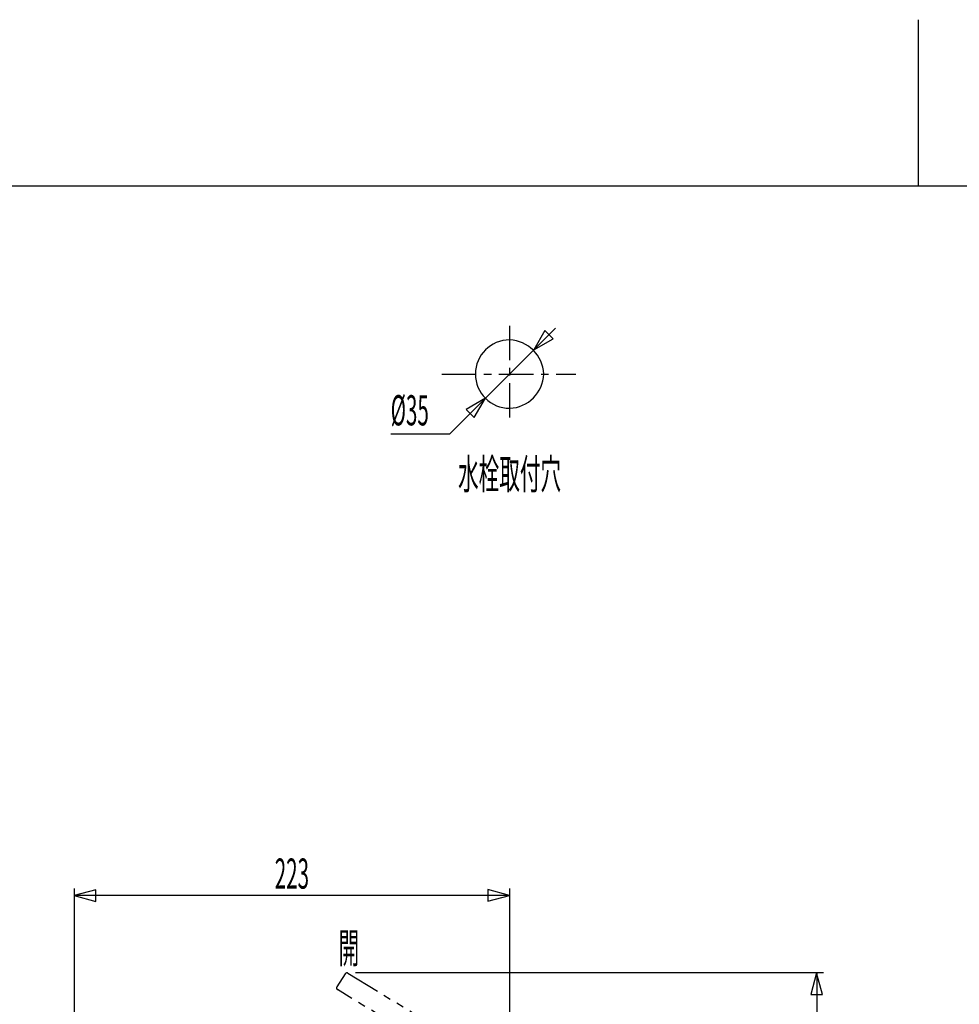
# Model space of a CAD drawing. Extents: x -105 to 315, y 0 to 297.
# Drawn here: x 13 to 109, y 196 to 297 of the extents above; entities that cross this region are included whole.
import ezdxf
from ezdxf.enums import TextEntityAlignment as Align

# ---------------------------------------------------------------- set-up
doc = ezdxf.new("R2010")
doc.units = 0
doc.linetypes.add('AIGENLINE001', pattern=[7.408375, 3.5278, -0.776115, 0.776115, -0.776115, 0.776115, -0.776115])
doc.linetypes.add('AIGENLINE002', pattern=[5.856145, 3.5278, -0.776115, 0.776115, -0.776115])
for name, color, linetype in [('____', 7, 'CONTINUOUS'), ('_________1', 7, 'CONTINUOUS'), ('_________2', 7, 'CONTINUOUS')]:
    doc.layers.add(name, color=color, linetype=linetype)
doc.styles.get("Standard").update_dxf_attribs({"font": 'TXT', "bigfont": 'EXTFONT.SHX'})

# ---------------------------------------------------------------- blocks, each defined once
blk = doc.blocks.new('AIGNBL02010002')
at = {"layer": '_________1', "color": 7}
blk.add_line((18.7676, 208.211), (18.7676, 178.61), dxfattribs=at)
blk = doc.blocks.new('AIGNBL02010003')
at = {"layer": '_________1', "color": 7}
blk.add_line((63.3492, 208.211), (63.3492, 191.865), dxfattribs=at)
blk = doc.blocks.new('AIGNBL02030167')
at = {"layer": '_________1', "color": 7, "linetype": 'AIGENLINE001'}
blk.add_arc((45.83809, 198.035275), 0.207101, 149.382515, 235.402298, dxfattribs=at)
blk = doc.blocks.new('AIGNBL02030168')
at = {"layer": '_________1', "color": 7, "linetype": 'AIGENLINE001'}
blk.add_arc((46.693386, 199.368505), 0.208091, 59.558275, 145.196567, dxfattribs=at)
blk = doc.blocks.new('AIGNBL02030169')
at = {"layer": '_________1', "color": 7, "linetype": 'AIGENLINE001'}
blk.add_arc((69.836733, 185.985761), 0.062681, 254.961372, 339.838448, dxfattribs=at)
blk = doc.blocks.new('AIGNBL0203016A')
at = {"layer": '_________1', "color": 7, "linetype": 'AIGENLINE001'}
blk.add_arc((70.092061, 187.609208), 0.31223, 344.577096, 70.155429, dxfattribs=at)
blk = doc.blocks.new('AIGNBL0203016B')
at = {"layer": '_________1', "color": 7, "linetype": 'AIGENLINE001'}
for centre, radius, start, end in [((62.219888, 192.935818), 2.37801, 237.427464, 249.829617), ((61.763204, 191.679145), 1.040947, 249.574171, 254.36136)]:
    blk.add_arc(centre, radius, start, end, dxfattribs=at)
blk = doc.blocks.new('AIGNBL0203016C')
at = {"layer": '_________1', "color": 7, "linetype": 'AIGENLINE001'}
for centre, radius, start, end in [((62.032278, 192.600676), 3.993941, 237.061788, 244.857057), ((62.091606, 192.607249), 4.02542, 244.132354, 250.696094), ((61.385999, 190.588929), 1.887315, 250.657336, 254.33045)]:
    blk.add_arc(centre, radius, start, end, dxfattribs=at)
blk = doc.blocks.new('AIGNBL0203016D')
at = {"layer": '_________1', "color": 7, "linetype": 'AIGENLINE001'}
blk.add_line((60.9396, 190.932), (60.9879, 190.901), dxfattribs=at)
blk = doc.blocks.new('AIGNBL0203016E')
at = {"layer": '_________1', "color": 7, "linetype": 'AIGENLINE001'}
blk.add_line((46.7988, 199.548), (60.9396, 190.932), dxfattribs=at)
blk = doc.blocks.new('AIGNBL0203016F')
at = {"layer": '_________1', "color": 7, "linetype": 'AIGENLINE001'}
blk.add_line((59.8606, 189.249), (45.7205, 197.865), dxfattribs=at)
blk = doc.blocks.new('AIGNBL02030170')
at = {"layer": '_________1', "color": 7, "linetype": 'AIGENLINE001'}
blk.add_line((61.0079, 188.73), (60.8122, 188.792), dxfattribs=at)
blk = doc.blocks.new('AIGNBL02030171')
at = {"layer": '_________1', "color": 7, "linetype": 'AIGENLINE001'}
blk.add_line((61.4826, 190.677), (70.1981, 187.903), dxfattribs=at)
blk = doc.blocks.new('AIGNBL02030172')
at = {"layer": '_________1', "color": 7, "linetype": 'AIGENLINE001'}
blk.add_line((69.8205, 185.925), (61.0079, 188.73), dxfattribs=at)
blk = doc.blocks.new('AIGNBL02030173')
at = {"layer": '_________1', "color": 7, "linetype": 'AIGENLINE001'}
blk.add_line((46.5225, 199.487), (45.6599, 198.141), dxfattribs=at)
blk = doc.blocks.new('AIGNBL02030174')
at = {"layer": '_________1', "color": 7, "linetype": 'AIGENLINE001'}
blk.add_line((69.8956, 185.964), (70.393, 187.526), dxfattribs=at)
blk = doc.blocks.new('AIGNBL02020166')
at = {"layer": '_________1', "color": 7}
for name in ['AIGNBL02030173', 'AIGNBL02030168', 'AIGNBL0203016E', 'AIGNBL02030167', 'AIGNBL0203016F', 'AIGNBL0203016B', 'AIGNBL0203016D', 'AIGNBL02030171', 'AIGNBL0203016C', 'AIGNBL02030170', 'AIGNBL02030172', 'AIGNBL02030174', 'AIGNBL0203016A', 'AIGNBL02030169']:
    blk.add_blockref(name, (0, 0), dxfattribs=at)
blk = doc.blocks.new('AIGNBL02010165')
at = {"layer": '_________1', "color": 7}
blk.add_blockref('AIGNBL02020166', (0, 0), dxfattribs=at)
blk = doc.blocks.new('AIGNBL020201B5')
at = {"layer": '_________1', "color": 7}
for p, q in [((94.7972, 199.577), (94.205, 197.366)), ((95.3894, 197.366), (94.7972, 199.577)), ((94.8045, 199.577), (94.8045, 140.577)), ((94.205, 197.366), (95.3894, 197.366)), ((94.2195, 142.787), (94.8117, 140.577)), ((95.4039, 142.787), (94.2195, 142.787)), ((94.8117, 140.577), (95.4039, 142.787))]:
    blk.add_line(p, q, dxfattribs=at)
blk = doc.blocks.new('AIGNBL020101B4')
at = {"layer": '_________1', "color": 7}
blk.add_blockref('AIGNBL020201B5', (0, 0), dxfattribs=at)
blk = doc.blocks.new('AIGNBL020201C9')
at = {"layer": '_________1', "color": 7}
for p, q in [((20.9787, 208.089), (18.7676, 207.496)), ((20.9787, 206.904), (20.9787, 208.089)), ((63.3492, 207.511), (61.1374, 208.104)), ((61.1374, 208.104), (61.1374, 206.918)), ((18.7676, 207.496), (20.9787, 206.904)), ((63.3481, 207.504), (18.7683, 207.504)), ((61.1374, 206.918), (63.3492, 207.511))]:
    blk.add_line(p, q, dxfattribs=at)
blk = doc.blocks.new('AIGNBL020101C8')
at = {"layer": '_________1', "color": 7}
blk.add_blockref('AIGNBL020201C9', (0, 0), dxfattribs=at)
blk = doc.blocks.new('AIGNBL020101CD')
at = {"layer": '_________1', "color": 7}
blk.add_line((95.5045, 199.577), (47.5691, 199.577), dxfattribs=at)
blk = doc.blocks.new('AIGNBL020101E1')
at = {"layer": '_________1', "color": 7}
for p, q in [((68.049, 265.59), (57.2368, 254.779)), ((66.9693, 265.349), (65.8241, 263.366)), ((67.8071, 264.511), (66.9693, 265.349)), ((65.8241, 263.366), (67.8071, 264.511)), ((60.8742, 258.416), (58.8912, 257.271)), ((59.7297, 256.433), (60.8742, 258.416)), ((58.8912, 257.271), (59.7297, 256.433))]:
    blk.add_line(p, q, dxfattribs=at)

msp = doc.modelspace()

# ---------------------------------------------------------------- linework, layer by layer
at = {"layer": '_________1', "color": 7, "linetype": 'AIGENLINE002'}
for p, q in [((63.3492, 265.83), (63.3492, 255.873)), ((56.4107, 260.891), (70.1264, 260.891))]:
    msp.add_line(p, q, dxfattribs=at)
at = {"layer": '_________1', "color": 7}
msp.add_line((51.1755, 254.779), (57.2368, 254.779), dxfattribs=at)
for centre, radius, start, end in [((63.349075, 260.890892), 3.500154, 89.99859, 179.99856), ((63.215282, 260.756921), 3.63659, 2.112609, 87.890201), ((63.349074, 260.891064), 3.500152, 180.00142, 270.00143), ((63.215502, 261.024817), 3.636362, 272.106464, 357.890726)]:
    msp.add_arc(centre, radius, start, end, dxfattribs=at)
at = {"layer": '_________2', "color": 7}
for p, q in [((105.207, 297.178), (105.207, 280.158)), ((-83.0439, 280.158), (293.459, 280.158))]:
    msp.add_line(p, q, dxfattribs=at)

# ---------------------------------------------------------------- block references
at = {"layer": '_________1', "color": 7}
for name in ['AIGNBL020101E1', 'AIGNBL02010002', 'AIGNBL020101C8', 'AIGNBL02010003', 'AIGNBL02010165', 'AIGNBL020101CD', 'AIGNBL020101B4']:
    msp.add_blockref(name, (0, 0), dxfattribs=at)

# ---------------------------------------------------------------- texts
at = {"layer": '____', "color": 7, "width": 0.5}
for s, p in [('%%c35', (51.1755, 255.639)), ('開', (45.8383, 200.581))]:
    msp.add_text(s, height=3.09234, dxfattribs=at).set_placement(p)
for s, p in [('水栓取付穴', (63.3492, 249.11)), ('223', (41.0586, 208.204))]:
    msp.add_text(s, height=3.09234, dxfattribs=at).set_placement(p, align=Align.CENTER)

doc.saveas('drawing.dxf')
